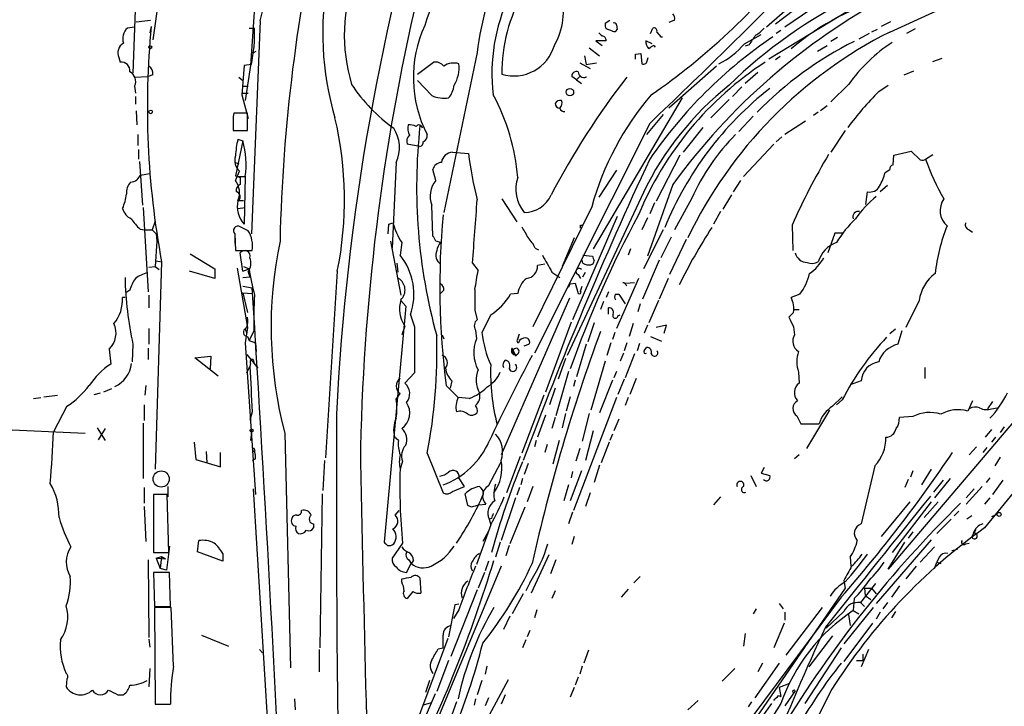
# Model space of a CAD drawing. Extents: x 0 to 962, y 1336 to 2226.
# Drawn here: x 687 to 792, y 1861 to 1934 of the extents above; entities that cross this region are included whole.
import ezdxf

# ---------------------------------------------------------------- set-up
doc = ezdxf.new("R2010")
doc.units = 0
doc.header["$MEASUREMENT"] = 0
doc.layers.add('MAIN', color=5, linetype='CONTINUOUS')

msp = doc.modelspace()

# ---------------------------------------------------------------- linework, layer by layer
at = {"layer": 'MAIN'}
for p, q in [((702.9873, 1945.6968), (701.04, 1931.6421)), ((699.1773, 1935.7908), (698.9233, 1928.0861)), ((711.962, 1936.3834), (711.454, 1928.9328)), ((770.128, 1936.2988), (766.4027, 1932.9968)), ((777.6633, 1936.2988), (766.6567, 1929.6101)), ((773.176, 1936.2988), (768.35, 1932.9968)), ((779.526, 1932.4888), (787.0613, 1935.9601)), ((769.2813, 1934.7748), (767.334, 1933.3354)), ((699.262, 1933.5894), (700.786, 1933.7588)), ((712.47, 1933.6741), (711.5387, 1910.9834)), ((749.2153, 1933.4201), (749.7233, 1933.7588)), ((756.5813, 1933.7588), (755.9887, 1933.5048)), ((699.0927, 1932.9968), (698.3307, 1932.9121)), ((700.8707, 1933.0814), (700.7013, 1932.4041)), ((711.2847, 1932.9121), (711.8773, 1932.9121)), ((749.9773, 1932.5734), (749.3, 1932.8274)), ((750.4007, 1933.2508), (750.4853, 1932.7428)), ((754.0413, 1932.3194), (754.2953, 1932.9121)), ((767.9267, 1932.6581), (767.4187, 1932.3194)), ((778.1713, 1932.7428), (777.5787, 1932.4888)), ((779.6107, 1933.5894), (778.5947, 1933.0814)), ((782.2353, 1932.8274), (781.304, 1932.3194)), ((749.3, 1931.5574), (748.1993, 1931.5574)), ((748.1993, 1931.5574), (748.8767, 1931.0494)), ((754.2107, 1931.2188), (753.5333, 1931.5574)), ((754.7187, 1932.4888), (755.142, 1931.9808)), ((755.142, 1931.9808), (755.3113, 1931.9808)), ((764.032, 1931.2188), (765.81, 1932.2348)), ((773.938, 1931.8961), (773.2607, 1931.4728)), ((777.3247, 1932.3194), (776.224, 1931.7268)), ((747.522, 1930.7954), (748.6227, 1929.9488)), ((754.38, 1931.0494), (754.5493, 1930.8801)), ((764.54, 1931.1341), (764.1167, 1930.9648)), ((771.8213, 1930.4568), (772.8373, 1931.0494)), ((697.3993, 1929.7794), (697.5687, 1929.2714)), ((711.7927, 1930.2874), (712.0467, 1930.4568)), ((735.584, 1930.2874), (732.028, 1913.2694)), ((747.014, 1929.9488), (747.1833, 1929.0174)), ((752.4327, 1930.1181), (753.0253, 1930.2028)), ((753.0253, 1930.2028), (753.11, 1929.1021)), ((753.7027, 1929.5254), (753.7873, 1929.7794)), ((767.842, 1929.8641), (767.334, 1929.5254)), ((784.098, 1929.3561), (785.114, 1929.6948)), ((710.7767, 1928.9328), (710.5227, 1925.8001)), ((711.5387, 1929.0174), (710.7767, 1928.9328)), ((711.454, 1928.9328), (710.8613, 1925.2074)), ((729.234, 1928.0014), (730.9273, 1929.2714)), ((746.506, 1929.1868), (747.6067, 1928.5941)), ((747.1833, 1929.0174), (748.284, 1929.1868)), ((761.0687, 1928.8481), (755.9887, 1924.3608)), ((699.0927, 1927.6628), (700.532, 1927.7474)), ((701.04, 1927.9168), (700.532, 1927.7474)), ((710.184, 1927.6628), (710.6073, 1927.3241)), ((730.758, 1925.7154), (729.234, 1927.3241)), ((746.1673, 1927.4088), (745.6593, 1927.7474)), ((746.1673, 1927.4088), (746.506, 1927.7474)), ((746.1673, 1927.4088), (746.6753, 1926.9854)), ((747.1833, 1927.6628), (747.1833, 1927.7474)), ((765.4713, 1928.1708), (764.1167, 1926.9854)), ((781.05, 1927.9168), (782.066, 1928.3401)), ((699.0927, 1926.7314), (699.1773, 1925.9694)), ((710.6073, 1926.7314), (711.2, 1926.7314)), ((763.778, 1926.6468), (762.762, 1925.6308)), ((775.1233, 1926.9008), (773.2607, 1925.0381)), ((778.3407, 1926.1388), (779.3567, 1926.8161)), ((699.1773, 1925.6308), (699.1773, 1924.7841)), ((710.5227, 1925.8001), (711.2, 1923.2601)), ((710.6073, 1925.9694), (711.2, 1925.9694)), ((757.428, 1925.4614), (747.9453, 1909.3748)), ((762.4233, 1925.2921), (760.476, 1923.3448)), ((772.8373, 1924.6148), (772.16, 1924.1068)), ((699.262, 1924.1068), (699.3467, 1922.5828)), ((711.1153, 1923.8528), (709.676, 1923.8528)), ((711.1153, 1921.9901), (711.1153, 1923.8528)), ((755.396, 1923.6834), (753.618, 1921.5668)), ((764.9633, 1923.5141), (763.4393, 1921.9054)), ((771.906, 1923.9374), (771.398, 1923.5988)), ((709.5913, 1923.0908), (709.5913, 1921.9901)), ((753.9567, 1922.7521), (741.68, 1898.2834)), ((759.6293, 1922.3288), (757.5127, 1919.7041)), ((770.5513, 1923.0061), (768.35, 1921.5668)), ((699.4313, 1921.5668), (699.4313, 1920.3814)), ((709.5913, 1921.9901), (711.1153, 1921.9901)), ((710.0993, 1921.0588), (710.6073, 1920.8894)), ((768.0113, 1921.3128), (767.4187, 1920.8048)), ((774.7847, 1921.9901), (773.2607, 1919.7041)), ((710.6073, 1920.8894), (709.8453, 1917.1641)), ((729.488, 1920.2968), (728.1333, 1920.5508)), ((767.1647, 1920.5508), (763.9473, 1917.0794)), ((699.516, 1919.9581), (699.516, 1918.9421)), ((732.9593, 1919.7041), (734.6527, 1919.5348)), ((757.174, 1919.3654), (754.634, 1914.4548)), ((779.8647, 1918.3494), (779.9493, 1919.3654)), ((779.9493, 1919.3654), (781.812, 1919.7888)), ((781.812, 1919.7888), (782.7433, 1918.8574)), ((783.4207, 1919.0268), (784.098, 1919.4501)), ((699.6007, 1918.6881), (699.9393, 1914.0314)), ((709.8453, 1918.6034), (710.184, 1918.4341)), ((726.948, 1918.6034), (726.5247, 1909.4594)), ((699.6853, 1917.2488), (700.7013, 1917.4181)), ((709.8453, 1916.6561), (710.2687, 1917.6721)), ((710.0993, 1917.0794), (710.946, 1917.0794)), ((710.3533, 1916.9948), (710.3533, 1916.2328)), ((710.8613, 1917.0794), (710.7767, 1911.9994)), ((731.1813, 1916.6561), (730.8427, 1917.8414)), ((750.4007, 1917.7568), (748.538, 1914.8781)), ((779.018, 1917.5028), (779.526, 1917.8414)), ((756.412, 1916.2328), (753.7027, 1908.6128)), ((763.6087, 1916.6561), (762.8467, 1915.4708)), ((779.272, 1916.1481), (778.51, 1915.4708)), ((753.2793, 1915.3861), (745.1513, 1898.0294)), ((758.444, 1914.7934), (756.5813, 1911.4068)), ((762.6773, 1915.1321), (761.746, 1913.6081)), ((776.986, 1914.1161), (777.1553, 1915.4708)), ((700.024, 1913.7774), (700.532, 1904.8028)), ((710.0993, 1913.6928), (710.8613, 1913.7774)), ((710.0993, 1913.6928), (710.8613, 1913.7774)), ((710.184, 1914.5394), (710.692, 1914.5394)), ((710.184, 1914.5394), (710.692, 1914.5394)), ((730.8427, 1910.7294), (730.758, 1914.0314)), ((738.2087, 1914.7088), (739.8173, 1912.2534)), ((747.776, 1913.8621), (741.5107, 1901.0774)), ((754.4647, 1914.2854), (753.9567, 1913.1001)), ((750.4853, 1912.8461), (745.744, 1901.8394)), ((753.7027, 1912.6768), (753.11, 1911.4068)), ((761.492, 1913.3541), (760.73, 1911.9994)), ((701.294, 1912.3381), (700.9553, 1911.4068)), ((711.2, 1911.3221), (710.3533, 1911.7454)), ((726.1013, 1910.9834), (726.186, 1911.9994)), ((726.186, 1911.9994), (726.6093, 1912.1688)), ((746.5907, 1911.9148), (746.8447, 1911.9148)), ((769.112, 1911.9148), (769.1967, 1909.2054)), ((699.6853, 1911.4914), (700.1933, 1911.4068)), ((700.1933, 1911.4068), (700.9553, 1911.4068)), ((700.9553, 1911.4068), (701.3787, 1910.9834)), ((701.3787, 1910.9834), (701.4633, 1910.2214)), ((709.7607, 1910.9834), (709.8453, 1909.2054)), ((709.7607, 1910.8988), (709.7607, 1909.9674)), ((745.9133, 1910.5601), (744.6433, 1907.5121)), ((755.396, 1911.4068), (753.2793, 1907.2581)), ((756.2427, 1910.6448), (755.142, 1908.4434)), ((773.684, 1911.0681), (772.922, 1908.9514)), ((774.5307, 1911.0681), (773.684, 1911.0681)), ((787.9927, 1911.4068), (788.3313, 1911.1528)), ((701.4633, 1910.2214), (701.294, 1907.5121)), ((726.3553, 1910.2214), (727.456, 1904.4641)), ((727.5407, 1910.0521), (727.3713, 1908.6974)), ((757.8513, 1910.3908), (756.0733, 1906.6654)), ((705.0193, 1908.8668), (707.644, 1907.2581)), ((709.8453, 1909.2054), (711.6233, 1909.2054)), ((710.6073, 1907.0041), (710.3533, 1908.9514)), ((741.7647, 1909.4594), (742.1033, 1909.2901)), ((746.8447, 1908.6974), (747.8607, 1908.6128)), ((751.9247, 1909.3748), (751.6707, 1908.6974)), ((700.6167, 1907.4274), (701.294, 1907.5121)), ((701.9713, 1908.0201), (701.294, 1885.9221)), ((701.294, 1907.5121), (701.7173, 1907.1734)), ((701.3787, 1908.1048), (701.9713, 1908.0201)), ((710.692, 1907.5121), (711.2847, 1907.2581)), ((727.0327, 1907.8508), (727.1173, 1906.9194)), ((735.076, 1907.8508), (735.6687, 1907.0888)), ((742.7807, 1907.7661), (742.0187, 1907.5968)), ((746.8447, 1907.8508), (746.76, 1908.1894)), ((754.9727, 1908.1894), (753.1947, 1904.0408)), ((707.644, 1906.2421), (704.9347, 1907.0041)), ((707.644, 1907.2581), (707.644, 1906.2421)), ((710.0147, 1907.3428), (711.1153, 1900.9928)), ((710.6073, 1907.0041), (711.2847, 1907.2581)), ((710.6073, 1906.3268), (711.3693, 1906.4114)), ((711.2, 1906.9194), (711.3693, 1906.4114)), ((720.6827, 1907.0041), (719.4127, 1887.1074)), ((743.5427, 1906.9194), (744.3893, 1906.3268)), ((746.3367, 1906.6654), (746.5907, 1906.2421)), ((746.8447, 1906.4114), (747.0987, 1906.9194)), ((710.6073, 1905.3954), (711.6233, 1905.2261)), ((745.49, 1905.6494), (745.998, 1905.7341)), ((745.998, 1905.7341), (746.3367, 1904.6334)), ((746.5907, 1904.8874), (746.76, 1905.3954)), ((752.7713, 1906.2421), (750.4007, 1900.9081)), ((751.078, 1905.8188), (751.4167, 1905.7341)), ((751.4167, 1905.7341), (752.348, 1905.8188)), ((755.904, 1906.2421), (754.9727, 1904.0408)), ((698.5847, 1904.9721), (698.1613, 1904.7181)), ((700.6167, 1904.4641), (700.6167, 1903.1094)), ((710.6073, 1904.7181), (711.6233, 1904.6334)), ((710.6073, 1904.7181), (711.1153, 1902.6014)), ((732.028, 1904.9721), (731.6893, 1904.6334)), ((739.902, 1904.6334), (739.14, 1904.5488)), ((749.554, 1904.8028), (749.3, 1904.2101)), ((750.316, 1904.5488), (750.6547, 1904.5488)), ((750.6547, 1904.5488), (751.332, 1903.5328)), ((769.9587, 1904.5488), (769.0273, 1904.2101)), ((698.0767, 1904.2101), (697.8227, 1904.2101)), ((727.964, 1903.2788), (725.678, 1878.1328)), ((727.456, 1903.8714), (727.964, 1903.2788)), ((745.4053, 1904.1254), (738.124, 1887.4461)), ((749.046, 1903.7868), (748.7073, 1902.9401)), ((752.9407, 1903.5328), (752.6867, 1902.6861)), ((754.888, 1903.8714), (753.872, 1901.5008)), ((782.6587, 1903.8714), (781.2193, 1900.9928)), ((728.472, 1902.3474), (728.8953, 1901.0774)), ((735.33, 1902.8554), (735.584, 1901.8394)), ((737.0233, 1902.3474), (736.092, 1900.4848)), ((749.554, 1902.4321), (749.554, 1903.1094)), ((750.57, 1902.2628), (750.824, 1902.3474)), ((769.2813, 1902.6014), (768.7733, 1902.0934)), ((769.366, 1902.9401), (769.874, 1902.9401)), ((727.8793, 1901.1621), (727.5407, 1900.2308)), ((745.5747, 1901.5854), (742.8653, 1894.1348)), ((748.03, 1901.5008), (747.3527, 1899.4688)), ((752.1787, 1901.4161), (751.7553, 1900.0614)), ((753.7027, 1901.2468), (753.364, 1900.4001)), ((755.7347, 1901.2468), (754.634, 1900.9928)), ((755.4807, 1900.4001), (755.7347, 1901.2468)), ((700.6167, 1900.9081), (700.6167, 1899.2148)), ((711.1153, 1900.9928), (710.8613, 1899.3841)), ((710.8613, 1900.8234), (711.0307, 1900.4001)), ((711.1153, 1900.0614), (711.2847, 1899.6381)), ((711.7927, 1900.6541), (711.2847, 1899.6381)), ((728.8953, 1901.0774), (728.8953, 1896.1668)), ((731.8587, 1900.2308), (732.028, 1899.8074)), ((735.4147, 1900.7388), (735.4993, 1899.8074)), ((739.902, 1899.8074), (740.0713, 1900.3154)), ((750.2313, 1900.4848), (749.9773, 1899.7228)), ((754.0413, 1900.0614), (755.2267, 1899.5534)), ((769.2813, 1901.0774), (769.366, 1900.2308)), ((780.1187, 1900.8234), (779.526, 1900.3154)), ((780.796, 1900.6541), (780.3727, 1899.2148)), ((698.9233, 1899.2148), (698.8387, 1897.3521)), ((710.8613, 1899.3841), (711.962, 1883.2128)), ((711.2847, 1899.6381), (711.962, 1899.3841)), ((711.962, 1899.3841), (712.0467, 1898.4528)), ((740.5793, 1899.0454), (741.0873, 1899.2148)), ((747.1833, 1899.2148), (746.1673, 1895.7434)), ((749.808, 1899.3841), (749.3847, 1898.0294)), ((751.5013, 1899.3841), (751.2473, 1898.5374)), ((752.856, 1899.2994), (752.602, 1898.5374)), ((696.3833, 1898.7068), (696.5527, 1897.0981)), ((700.532, 1898.7914), (700.532, 1897.6061)), ((711.0307, 1898.1141), (712.216, 1896.6748)), ((739.7327, 1897.9448), (739.3093, 1898.7914)), ((739.394, 1898.3681), (739.7327, 1897.9448)), ((751.1627, 1898.2834), (750.824, 1897.4368)), ((752.348, 1898.1988), (751.332, 1895.6588)), ((753.364, 1898.5374), (753.618, 1898.8761)), ((799.1687, 1898.6221), (779.3567, 1875.2541)), ((705.5273, 1897.7754), (707.2207, 1897.9448)), ((707.9827, 1895.8281), (705.5273, 1897.7754)), ((707.2207, 1897.9448), (707.136, 1896.5901)), ((711.454, 1897.1828), (711.3693, 1896.8441)), ((711.708, 1897.6061), (711.7927, 1897.2674)), ((744.982, 1897.6908), (744.22, 1895.4894)), ((749.2153, 1897.4368), (747.6913, 1892.1874)), ((711.0307, 1896.1668), (711.3693, 1896.8441)), ((728.8953, 1896.1668), (727.8793, 1895.0661)), ((745.3207, 1896.3361), (743.966, 1891.5948)), ((750.4007, 1896.3361), (750.1467, 1895.6588)), ((769.7893, 1896.2514), (769.874, 1895.0661)), ((783.2513, 1896.7594), (783.2513, 1895.5741)), ((732.8747, 1895.3201), (732.7053, 1894.5581)), ((745.998, 1895.4048), (745.8287, 1894.7274)), ((749.9773, 1895.4048), (748.6227, 1891.9334)), ((751.2473, 1895.4894), (750.57, 1893.8808)), ((752.5173, 1895.5741), (751.84, 1893.8808)), ((776.478, 1895.3201), (775.2927, 1894.8968)), ((689.4407, 1893.6268), (690.88, 1893.7961)), ((694.7747, 1893.8808), (695.452, 1894.0501)), ((696.6373, 1894.4734), (695.7907, 1894.1348)), ((700.278, 1894.8121), (700.1933, 1893.7961)), ((726.948, 1893.3728), (727.3713, 1893.9654)), ((732.282, 1894.8121), (733.552, 1893.5421)), ((742.696, 1893.7961), (740.3253, 1887.6154)), ((743.8813, 1894.5581), (743.2887, 1892.7801)), ((688.34, 1893.4574), (689.102, 1893.5421)), ((700.1087, 1892.7801), (700.1087, 1891.0868)), ((734.7373, 1893.4574), (733.552, 1893.5421)), ((745.49, 1893.6268), (745.0667, 1892.1028)), ((750.4007, 1893.5421), (745.8287, 1881.5194)), ((751.6707, 1893.5421), (751.332, 1892.6954)), ((773.43, 1892.6108), (774.446, 1893.6268)), ((774.446, 1893.2881), (773.8533, 1892.7801)), ((788.3313, 1893.2034), (787.8233, 1892.1028)), ((790.448, 1893.1188), (789.94, 1892.3568)), ((691.896, 1892.6108), (690.4567, 1889.9014)), ((711.6233, 1892.0181), (711.3693, 1891.0868)), ((742.8653, 1891.6794), (742.0187, 1889.3088)), ((744.982, 1891.8488), (744.6433, 1890.3248)), ((747.522, 1891.8488), (746.76, 1888.8854)), ((773.0913, 1892.1874), (770.636, 1888.1234)), ((790.3633, 1892.3568), (790.956, 1892.4414)), ((700.024, 1890.8328), (700.024, 1884.9061)), ((743.8813, 1891.4254), (743.5427, 1890.2401)), ((750.6547, 1891.2561), (750.1467, 1889.9861)), ((769.62, 1891.5948), (770.0433, 1890.7481)), ((770.0433, 1890.7481), (771.9907, 1890.7481)), ((781.9813, 1891.5101), (780.542, 1891.4254)), ((675.9787, 1890.5788), (693.8433, 1889.7321)), ((695.1133, 1890.3248), (695.96, 1888.9701)), ((695.96, 1890.2401), (695.198, 1889.0548)), ((711.5387, 1889.9014), (711.454, 1888.9701)), ((715.0947, 1889.7321), (715.6873, 1864.7554)), ((747.9453, 1889.9861), (747.0987, 1886.8534)), ((749.9773, 1889.6474), (749.7233, 1888.9701)), ((790.3633, 1890.1554), (789.686, 1889.3088)), ((791.718, 1890.4094), (791.2947, 1889.8168)), ((705.4427, 1888.8008), (705.612, 1886.9381)), ((727.202, 1888.9701), (726.7787, 1889.3088)), ((741.8493, 1888.9701), (741.68, 1888.2928)), ((743.0347, 1888.5468), (742.7807, 1887.7001)), ((744.3047, 1888.9701), (743.6273, 1886.4301)), ((749.6387, 1888.8008), (748.792, 1886.5994)), ((790.7867, 1889.3088), (790.3633, 1888.8008)), ((706.7127, 1887.7848), (706.7973, 1886.5994)), ((708.2367, 1886.1761), (708.2367, 1887.7001)), ((730.25, 1887.6154), (731.9433, 1883.3821)), ((746.506, 1888.1234), (746.0827, 1886.7688)), ((788.7547, 1888.2928), (787.9927, 1887.4461)), ((789.8553, 1888.2081), (789.432, 1887.7001)), ((796.036, 1887.5308), (789.6013, 1879.6568)), ((705.612, 1886.9381), (708.2367, 1886.1761)), ((711.962, 1887.0228), (711.6233, 1886.8534)), ((719.328, 1886.8534), (719.1587, 1883.6361)), ((727.6253, 1886.7688), (727.3713, 1885.9221)), ((736.7693, 1884.1441), (738.124, 1886.6841)), ((740.156, 1887.2768), (738.7167, 1883.3821)), ((741.0027, 1886.5148), (740.5793, 1885.3294)), ((769.874, 1887.4461), (769.366, 1887.0228)), ((791.2947, 1887.1921), (790.702, 1886.2608)), ((746.6753, 1885.7528), (745.49, 1882.5354)), ((745.744, 1885.6681), (745.5747, 1884.9908)), ((748.6227, 1886.3454), (748.03, 1884.4828)), ((766.1487, 1886.0914), (765.81, 1885.4988)), ((765.81, 1885.4988), (766.7413, 1885.2448)), ((777.9173, 1886.2608), (776.478, 1880.0801)), ((781.9813, 1885.7528), (781.7273, 1885.0754)), ((783.9287, 1885.9221), (782.9127, 1884.2288)), ((734.2293, 1884.0594), (733.6367, 1884.9908)), ((740.41, 1884.9061), (740.2407, 1884.2288)), ((764.7093, 1885.2448), (765.302, 1884.0594)), ((781.4733, 1884.8214), (781.1347, 1883.9748)), ((785.1987, 1884.7368), (784.1827, 1883.4668)), ((785.9607, 1884.9061), (784.2673, 1882.8741)), ((790.194, 1884.9908), (789.7707, 1884.4828)), ((791.5487, 1884.7368), (790.448, 1883.2128)), ((700.1087, 1883.9748), (700.1087, 1882.2814)), ((702.6487, 1884.0594), (702.6487, 1882.9588)), ((711.708, 1883.8054), (714.4173, 1839.7788)), ((719.074, 1883.2974), (718.82, 1866.8721)), ((732.9593, 1883.5514), (734.2293, 1884.0594)), ((734.568, 1882.0274), (734.314, 1883.2974)), ((740.0713, 1883.9748), (739.8173, 1883.1281)), ((741.5107, 1884.0594), (740.918, 1882.4508)), ((745.3207, 1884.2288), (744.8127, 1882.5354)), ((747.6067, 1883.3821), (747.0987, 1881.9428)), ((789.3473, 1884.0594), (787.654, 1882.1968)), ((788.5007, 1883.8054), (787.654, 1882.8741)), ((702.564, 1883.2128), (701.1247, 1883.2128)), ((701.1247, 1883.2128), (701.1247, 1877.0321)), ((702.7333, 1877.0321), (702.564, 1883.2128)), ((739.648, 1882.8741), (738.124, 1878.3021)), ((761.492, 1882.9588), (760.73, 1882.1121)), ((781.6427, 1882.4508), (778.5947, 1878.7254)), ((783.9287, 1882.4508), (779.78, 1877.0321)), ((784.6907, 1882.4508), (783.1667, 1880.7574)), ((790.194, 1882.8741), (789.6013, 1882.1968)), ((700.1087, 1881.9428), (700.278, 1878.2174)), ((726.8633, 1881.0114), (727.2867, 1881.5194)), ((734.9913, 1881.8581), (734.568, 1882.0274)), ((735.7533, 1882.1121), (736.5153, 1882.1968)), ((740.664, 1881.8581), (739.0553, 1877.9634)), ((745.744, 1881.3501), (745.3207, 1880.0801)), ((786.892, 1881.4348), (786.384, 1880.9268)), ((737.108, 1880.6728), (736.854, 1880.5881)), ((736.854, 1880.5881), (737.0233, 1879.9954)), ((786.0453, 1880.5881), (784.5213, 1879.0641)), ((788.2467, 1880.9268), (787.7387, 1880.5881)), ((790.956, 1881.0961), (790.3633, 1880.8421)), ((718.1427, 1880.0801), (718.1427, 1879.6568)), ((737.0233, 1879.9954), (735.4993, 1875.7621)), ((736.7693, 1879.3181), (736.1767, 1878.2174)), ((781.9813, 1879.2334), (781.4733, 1878.5561)), ((788.67, 1879.4874), (788.2467, 1878.7254)), ((705.7813, 1877.1168), (705.9507, 1878.3021)), ((727.6253, 1878.0481), (726.5247, 1876.4394)), ((738.0393, 1878.1328), (737.5313, 1876.5241)), ((745.9133, 1878.7254), (745.6593, 1877.8788)), ((783.9287, 1878.3868), (778.0867, 1871.6134)), ((779.3567, 1875.2541), (781.1347, 1878.1328)), ((787.5693, 1877.9634), (787.9927, 1878.0481)), ((701.1247, 1877.0321), (702.7333, 1877.0321)), ((702.818, 1877.7094), (702.4793, 1875.1694)), ((708.4907, 1876.1008), (705.7813, 1877.1168)), ((738.9707, 1877.7941), (738.632, 1876.6934)), ((784.2673, 1877.6248), (782.7433, 1876.0161)), ((786.7227, 1877.3708), (786.13, 1877.2014)), ((700.532, 1876.2701), (700.6167, 1867.9728)), ((701.3787, 1876.4394), (701.9713, 1876.6088)), ((701.3787, 1876.4394), (702.3947, 1876.3548)), ((701.3787, 1876.4394), (701.802, 1875.3388)), ((701.9713, 1876.6088), (701.802, 1875.3388)), ((701.9713, 1876.6088), (702.3947, 1876.3548)), ((708.4907, 1876.9474), (708.4907, 1876.1008)), ((728.3027, 1876.2701), (728.5567, 1875.8468)), ((728.8107, 1876.1854), (728.5567, 1875.8468)), ((736.7693, 1876.1008), (736.4307, 1875.0848)), ((743.204, 1876.7781), (741.3413, 1872.7141)), ((743.966, 1876.2701), (743.3733, 1874.7461)), ((775.2927, 1876.5241), (775.3773, 1875.5928)), ((784.2673, 1875.3388), (784.5213, 1876.0161)), ((784.7753, 1876.5241), (784.5213, 1876.0161)), ((784.5213, 1876.0161), (784.9447, 1875.8468)), ((702.818, 1874.9154), (701.1247, 1874.9154)), ((701.1247, 1874.9154), (701.2093, 1871.2748)), ((702.4793, 1875.1694), (701.802, 1875.3388)), ((702.9027, 1871.2748), (702.818, 1874.9154)), ((738.124, 1875.5928), (727.6253, 1850.3621)), ((728.0487, 1874.9154), (728.5567, 1875.8468)), ((736.346, 1874.9154), (735.6687, 1873.2221)), ((782.32, 1875.5928), (781.2193, 1874.2381)), ((727.5407, 1873.8994), (727.5407, 1874.2381)), ((729.488, 1874.3228), (729.5727, 1872.7141)), ((752.9407, 1874.4921), (752.2633, 1873.8148)), ((774.6153, 1874.0688), (774.7847, 1873.2221)), ((728.726, 1872.8834), (728.1333, 1872.1214)), ((735.584, 1873.0528), (732.79, 1865.9408)), ((741.172, 1873.8148), (740.7487, 1872.9681)), ((743.8813, 1872.9681), (743.5427, 1872.1214)), ((751.6707, 1873.1374), (750.9087, 1872.2908)), ((774.7847, 1873.2221), (764.8787, 1858.8288)), ((778.002, 1873.7301), (776.3933, 1871.6981)), ((776.8167, 1873.2221), (777.5787, 1873.2221)), ((776.8167, 1873.2221), (776.9013, 1872.4601)), ((777.5787, 1873.2221), (778.0867, 1872.6294)), ((780.542, 1873.4761), (779.6953, 1872.2908)), ((740.4947, 1872.6294), (739.3093, 1870.5128)), ((774.3613, 1872.2908), (763.1853, 1857.3048)), ((775.716, 1872.1214), (775.6313, 1870.8514)), ((776.9013, 1872.4601), (777.494, 1872.0368)), ((701.2093, 1871.2748), (702.9027, 1871.2748)), ((702.9873, 1871.1901), (701.2093, 1871.1901)), ((701.2093, 1871.1901), (701.294, 1860.8608)), ((703.2413, 1864.9248), (702.9873, 1871.1901)), ((733.2133, 1871.4441), (732.536, 1868.0574)), ((733.6367, 1870.9361), (733.044, 1870.0048)), ((733.6367, 1871.5288), (733.2133, 1871.4441)), ((741.934, 1870.9361), (741.68, 1870.0894)), ((765.302, 1871.0208), (764.9633, 1870.5128)), ((767.7573, 1871.6134), (768.1807, 1871.0208)), ((772.3293, 1871.1901), (768.4347, 1866.1101)), ((774.6153, 1870.7668), (772.7527, 1868.9888)), ((777.748, 1871.1901), (774.6153, 1867.2954)), ((775.6313, 1870.8514), (776.224, 1870.5128)), ((776.3933, 1871.6981), (776.8167, 1871.2748)), ((779.272, 1871.6981), (778.764, 1871.0208)), ((780.1187, 1870.7668), (779.6953, 1870.0894)), ((739.0553, 1870.2588), (738.378, 1868.8194)), ((768.35, 1870.6821), (768.35, 1869.8354)), ((775.1233, 1870.4281), (775.2927, 1869.2428)), ((778.51, 1870.6821), (778.0867, 1869.9201)), ((741.172, 1868.7348), (740.918, 1868.0574)), ((768.2653, 1869.4968), (767.1647, 1866.8721)), ((777.6633, 1869.4968), (774.6153, 1865.4328)), ((700.6167, 1867.8034), (700.7013, 1866.9568)), ((706.2047, 1868.2268), (709.0833, 1867.0414)), ((732.4513, 1867.8881), (728.0487, 1856.1194)), ((740.7487, 1867.7188), (740.41, 1866.8721)), ((764.1167, 1868.3961), (763.9473, 1867.0414)), ((773.43, 1868.1421), (770.89, 1864.8401)), ((712.3853, 1866.7028), (712.724, 1866.3641)), ((718.7353, 1866.7028), (718.7353, 1864.3321)), ((731.4353, 1866.7874), (731.9433, 1866.8721)), ((747.4373, 1866.6181), (746.9293, 1865.2634)), ((774.3613, 1866.8721), (770.4667, 1860.9454)), ((777.24, 1866.7028), (776.478, 1864.8401)), ((732.536, 1865.5174), (731.266, 1862.2154)), ((775.97, 1865.5174), (776.6473, 1865.5174)), ((776.6473, 1866.1948), (776.6473, 1865.5174)), ((700.7013, 1864.6708), (700.6167, 1862.7234)), ((736.6, 1864.9248), (736.4307, 1864.0781)), ((746.76, 1864.9248), (746.506, 1864.0781)), ((763.016, 1864.6708), (761.6613, 1863.3161)), ((767.7573, 1865.2634), (765.1327, 1861.5381)), ((765.9793, 1865.2634), (765.4713, 1864.3321)), ((691.896, 1863.5701), (691.8113, 1862.7234)), ((730.504, 1863.4008), (730.0807, 1862.1308)), ((738.886, 1863.4854), (735.33, 1856.8814)), ((736.092, 1863.4008), (735.584, 1861.8768)), ((746.3367, 1863.7394), (745.998, 1862.8928)), ((745.9133, 1862.6388), (745.49, 1861.6228)), ((773.3453, 1862.4694), (766.4027, 1848.8381)), ((768.858, 1863.0621), (767.7573, 1862.6388)), ((767.7573, 1862.6388), (767.9267, 1861.7074)), ((697.3147, 1861.8768), (697.9073, 1861.8768)), ((716.1107, 1861.4534), (716.1953, 1860.2681)), ((731.0967, 1861.9614), (727.71, 1854.1721)), ((735.4147, 1861.4534), (735.2453, 1860.7761)), ((736.7693, 1861.5381), (736.4307, 1860.6914)), ((738.5473, 1861.8768), (738.124, 1860.8608)), ((759.1213, 1861.2841), (758.0207, 1860.2681)), ((767.6727, 1861.7921), (767.9267, 1861.7074)), ((769.4507, 1862.3001), (768.35, 1860.6914)), ((701.294, 1860.8608), (702.9027, 1860.8608)), ((730.6733, 1861.0301), (729.8267, 1860.7761)), ((733.3827, 1861.1148), (731.9433, 1857.1354)), ((767.9267, 1860.9454), (763.9473, 1854.7648)), ((764.794, 1861.1148), (764.4553, 1860.6068)), ((766.9107, 1860.9454), (765.9793, 1859.5908))]:
    msp.add_line(p, q, dxfattribs=at)
for centre, radius in [((700.7648, 1930.859), 0.1496), ((745.4582, 1926.0859), 0.3951), ((700.8071, 1923.9798), 0.1951), ((711.5598, 1890.0497), 0.1496), ((791.1676, 1881.0962), 0.2116)]:
    msp.add_circle(centre, radius, dxfattribs=at)
at = {"layer": 'MAIN', "color": 5}
msp.add_circle((701.9289, 1884.8638), 0.8616, dxfattribs=at)
at = {"layer": 'MAIN'}
for centre, radius, start, end in [((970.1564, 1879.5502), 249.8571, 148.401346, 177.198063), ((955.8503, 1883.3508), 232.7362, 154.524057, 179.179369), ((597.5412, 1963.5523), 118.7491, 345.427319, 354.645106), ((751.0424, 1932.3698), 31.9163, 142.130527, 196.425657), ((767.494, 1926.5973), 32.1227, 135.993776, 173.403567), ((891.8162, 1906.4551), 177.2695, 166.901781, 178.782592), ((756.4965, 1928.0566), 19.3512, 123.154645, 186.696362), ((753.9806, 1926.1345), 24.9941, 136.541711, 163.660369), ((714.0188, 1983.8575), 70.5638, 304.637484, 321.772246), ((739.5784, 1932.1679), 18.1526, 159.01291, 196.867305), ((120.9903, 2585.43), 916.3997, 313.686333, 315.101352), ((755.6906, 1928.0787), 17.4821, 150.368861, 180.253344), ((737.1253, 1934.8051), 7.6559, 330.622434, 13.847109), ((811.4333, 1876.3342), 67.965, 118.08058, 144.05232), ((798.7086, 1889.8051), 51.8308, 116.229918, 134.432738), ((786.9662, 1909.4408), 27.8248, 105.147824, 130.14394), ((755.9888, 1933.9705), 0.6292, 340.338213, 47.731211), ((699.4058, 1931.7691), 1.5692, 133.246621, 197.264066), ((790.1648, 1924.4481), 89.7105, 174.477586, 190.551683), ((694.0073, 1932.5036), 17.8747, 348.753182, 1.309527), ((741.984, 1927.6262), 13.2062, 155.197376, 207.311685), ((750.1475, 1933.2509), 0.9474, 169.712462, 206.551529), ((750.1466, 1932.9121), 0.3787, 243.441716, 333.441716), ((750.189, 1933.2508), 0.2116, 0, 126.875312), ((754.3941, 1932.5875), 0.3393, 343.087238, 106.928918), ((763.7771, 1934.8607), 3.0695, 297.982668, 320.592127), ((833.4073, 2016.9347), 119.7841, 224.885442, 225.114558), ((748.8734, 1931.6323), 0.4331, 350.04183, 89.563444), ((754.5188, 1931.4606), 0.9902, 174.39016, 229.217958), ((795.0958, 1890.6597), 49.9231, 124.13736, 145.492169), ((801.002, 1889.9181), 47.6811, 116.769959, 154.347104), ((1018.89, 1762.3095), 305.2797, 146.196642, 146.425815), ((698.5426, 1930.245), 1.2344, 120.974105, 202.158227), ((739.5063, 1932.2688), 4.4603, 253.086913, 344.134006), ((755.0566, 1929.4839), 1.7055, 113.37372, 133.995081), ((757.5807, 1936.6839), 8.455, 296.268659, 319.731011), ((792.9556, 1896.994), 38.5486, 116.565317, 135.65741), ((789.4702, 1916.6721), 17.6199, 123.364127, 144.512824), ((625.4327, 1929.8641), 127.0003, 359.885409, 0.114591), ((753.2793, 1929.4916), 0.4247, 246.507351, 4.56424), ((697.6957, 1928.3824), 0.898, 351.869898, 98.130102), ((700.2076, 1928.1003), 0.8524, 347.56816, 61.318192), ((731.1329, 1928.1632), 1.1271, 37.421984, 100.51036), ((733.0863, 1927.3665), 1.8208, 72.404942, 125.538044), ((730.1268, 1928.6826), 3.5349, 328.127772, 6.815608), ((785.7306, 1899.4231), 35.652, 123.153095, 157.58892), ((698.0766, 1927.2394), 1.136, 333.437204, 63.430438), ((818.0759, 1876.0826), 84.2181, 142.232444, 152.37576), ((746.1522, 1927.7957), 0.4953, 68.132005, 185.59663), ((746.9739, 1928.2647), 0.6373, 180.836179, 289.1827), ((736.9196, 1936.5881), 17.6157, 213.361795, 234.515559), ((730.615, 1927.1089), 2.5307, 319.382744, 353.356032), ((782.6265, 1901.281), 32.5609, 128.350809, 154.329735), ((789.0596, 1898.0197), 36.1656, 128.105751, 157.840588), ((732.1129, 1928.8496), 3.4145, 246.621398, 277.11794), ((718.081, 1915.2842), 21.8879, 4.482385, 28.714311), ((777.7007, 1905.6026), 31.0436, 139.411858, 164.569992), ((806.526, 1898.3757), 39.5626, 135.432359, 142.738932), ((744.474, 1924.5299), 0.6828, 82.873943, 150.239505), ((744.4317, 1924.9112), 0.552, 184.405074, 265.594926), ((743.8392, 1924.9111), 0.7781, 314.989586, 22.382538), ((744.8296, 1924.4708), 0.4538, 194.027058, 278.580088), ((711.1595, 1923.3022), 1.5824, 159.637627, 187.677432), ((683.6086, 1914.6001), 37.8443, 348.421089, 13.36011), ((723.5578, 1920.1961), 3.7457, 334.836083, 33.145323), ((729.6789, 1922.2441), 1.4996, 166.946964, 210.539157), ((728.4295, 1921.4392), 1.163, 56.894758, 100.478021), ((729.3764, 1922.221), 0.3663, 3.61536, 148.314618), ((788.7524, 1915.9656), 59.6233, 173.709887, 195.386203), ((718.2674, 1918.9848), 8.4273, 165.752854, 177.987132), ((728.8812, 1920.8471), 0.8045, 127.875608, 201.61228), ((729.5901, 1921.4348), 0.673, 290.583947, 11.311602), ((779.4131, 1905.3646), 22.9914, 135.194189, 155.788833), ((702.5928, 1918.4416), 8.38, 350.644798, 16.983794), ((729.3779, 1920.7371), 0.4539, 284.039305, 8.578205), ((711.1829, 1918.7728), 1.4308, 159.20399, 230.288254), ((733.1053, 1918.3583), 1.3537, 96.191556, 169.56833), ((776.9772, 1925.0179), 42.6782, 187.381504, 194.095504), ((1161.8782, 1728.9408), 450.0005, 155.024881, 159.456617), ((836.0938, 1882.0687), 73.3304, 149.351717, 155.982954), ((782.9549, 1919.4505), 0.6297, 250.365149, 317.709785), ((807.0557, 1927.2885), 25.1453, 199.385762, 210.018547), ((731.8923, 1917.5087), 1.1011, 96.167798, 162.412536), ((779.9746, 1917.9092), 0.4537, 104.017867, 188.59446), ((826.5159, 1832.3449), 152.6259, 146.200557, 146.42974), ((752.4218, 2044.0718), 133.8593, 251.453817, 251.683013), ((743.6337, 1915.749), 3.9342, 161.5388, 219.070123), ((773.6853, 1918.8569), 5.5019, 329.487199, 345.752355), ((699.6857, 1915.4425), 1.4573, 134.224315, 188.909672), ((698.4637, 1918.0653), 1.5919, 277.421011, 303.690068), ((708.1363, 1915.3774), 2.1344, 336.88248, 36.804399), ((710.5408, 1915.6301), 0.6312, 107.280921, 194.617437), ((733.135, 1914.9945), 2.5647, 139.619208, 202.056541), ((777.4199, 1916.5609), 1.1218, 256.356459, 333.672509), ((692.1647, 1916.0851), 6.143, 337.08052, 351.874119), ((709.7908, 1914.9325), 0.556, 315.007287, 75.501381), ((740.6216, 1916.3598), 3.0907, 269.21581, 336.595234), ((784.9521, 1906.3802), 10.9907, 128.65704, 145.583945), ((699.3276, 1914.0218), 1.5404, 192.331934, 248.139193), ((712.9224, 1913.932), 2.8877, 167.857711, 222.008892), ((-175.1794, 1979.526), 913.073, 355.4977138, 355.9239364), ((787.0295, 1913.455), 2.1497, 144.321038, 229.100655), ((815.2294, 1905.4603), 83.6281, 174.816736, 187.315218), ((854.0088, 1858.3105), 115.0724, 151.614897, 160.569897), ((776.1605, 1912.8038), 0.57, 74.927405, 201.803276), ((702.5213, 1914.8352), 4.3845, 210.770125, 229.697495), ((710.1114, 1911.3221), 0.4875, 60.253661, 224.002785), ((734.4827, 1914.37), 8.1753, 195.619624, 211.881469), ((1037.0076, 2080.5134), 341.3254, 209.633423, 209.862592), ((661.8907, 1911.7455), 84.7002, 359.885409, 0.114524), ((815.5653, 1876.3018), 65.3893, 147.265584, 153.415356), ((783.5046, 1904.4139), 11.1775, 132.973777, 149.706923), ((803.5455, 1904.6505), 19.308, 158.170487, 173.757168), ((788.18, 1912.0095), 0.6311, 165.380272, 252.736416), ((708.4978, 1909.681), 3.1615, 351.347809, 31.271145), ((730.0807, 1909.8547), 1.1601, 18.42714, 48.939059), ((738.2802, 1907.8613), 3.8335, 24.637661, 44.749525), ((758.1565, 1901.0507), 44.5245, 168.113721, 194.726822), ((689.1128, 1783.1443), 133.8594, 71.45383, 71.683027), ((732.7485, 1908.9934), 1.4976, 135.013527, 171.861782), ((774.8575, 1907.1407), 3.0797, 109.030337, 163.408564), ((710.8255, 1908.6258), 0.5736, 341.457649, 145.412248), ((722.2838, 1904.5452), 6.5668, 340.447006, 39.219853), ((732.3172, 1908.7327), 1.1526, 155.787668, 236.992387), ((1187.572, 2161.8297), 511.9973, 209.630298, 209.859462), ((874.9527, 1950.6863), 133.8752, 198.317001, 198.54617), ((770.7631, 1909.2901), 1.3554, 194.470954, 268.207317), ((709.7411, 1907.8529), 1.732, 327.386218, 19.934211), ((740.711, 1907.5451), 1.3087, 275.362091, 2.264013), ((747.5221, 1909.036), 1.3651, 240.249913, 277.119811), ((747.5885, 1908.1108), 0.4415, 283.463431, 359.221396), ((771.2248, 1909.2168), 1.377, 248.525431, 299.649919), ((767.7456, 1911.1888), 5.489, 306.035432, 329.989184), ((701.6438, 1902.6139), 4.3872, 105.826461, 124.208402), ((731.4314, 1910.0713), 20.3422, 187.949142, 196.000412), ((698.237, 1912.2838), 37.7905, 348.974921, 352.098615), ((746.4213, 1906.9759), 0.3217, 37.867174, 254.758935), ((764.5858, 1908.3638), 6.5895, 324.62354, 345.824784), ((786.8013, 1903.372), 4.1726, 125.944085, 173.126033), ((734.1315, 1907.0123), 36.0613, 181.089218, 192.487637), ((702.8086, 1903.7744), 4.3904, 145.801392, 164.16915), ((726.4399, 1905.0003), 1.457, 314.218603, 58.462313), ((731.3507, 1905.0567), 0.6826, 352.88019, 60.261365), ((742.4411, 1904.2374), 2.5698, 128.730145, 171.135518), ((660.7454, 1947.8101), 94.6529, 333.320357, 333.549513), ((750.8663, 1905.1839), 0.6693, 18.421413, 71.559637), ((-2662.0485, 1691.0216), 3380.4652, 2.4747115, 3.6330034), ((751.8679, 1901.6702), 40.0881, 176.003586, 181.452414), ((1285.6795, 1903.9561), 550.3506, 179.885408, 180.114592), ((733.4524, 1907.8993), 6.6011, 302.748525, 329.498149), ((746.4637, 1904.7604), 0.1796, 225, 45), ((750.6969, 1904.2524), 0.4826, 142.111481, 217.879149), ((693.6731, 1904.0412), 4.153, 320.795722, 2.330807), ((730.5052, 1902.989), 3.1989, 162.402787, 214.827238), ((766.1408, 1902.9299), 3.1577, 354.02851, 23.917904), ((749.6024, 1902.6166), 0.4952, 338.127696, 95.609274), ((750.2932, 1902.279), 0.2773, 146.487584, 356.650527), ((694.7788, 1900.4099), 2.3399, 313.292511, 25.468819), ((709.5491, 1901.7124), 1.6119, 330.067741, 13.672427), ((736.0851, 1901.199), 0.8132, 128.042459, 214.467879), ((1023.0071, 2028.5753), 283.9586, 206.450451, 206.679652), ((711.1214, 1900.5029), 0.4415, 113.406467, 269.208421), ((676.0194, 1898.319), 55.2768, 348.834925, 1.89418), ((748.166, 1901.8634), 12.1524, 186.513779, 203.521688), ((928.9403, 1834.0536), 192.1153, 159.743191, 167.435279), ((770.5054, 1899.5627), 1.3208, 149.614293, 237.170165), ((739.1419, 1898.3389), 3.9275, 158.043364, 207.829544), ((740.0501, 1899.6169), 0.2413, 127.862488, 254.765709), ((740.67, 1899.1847), 0.7118, 83.651808, 163.731746), ((740.7487, 1899.4688), 0.4233, 323.124688, 90), ((800.9999, 1879.4901), 29.9248, 136.795387, 152.542603), ((781.0235, 1896.4651), 2.8257, 103.315756, 161.704837), ((731.5765, 1897.2392), 0.8391, 317.724474, 70.347095), ((912.6091, 1806.7229), 194.0117, 151.925208, 154.944716), ((739.6425, 1898.5301), 0.4234, 141.895972, 324.369527), ((739.7099, 1898.4625), 0.3297, 327.095615, 196.637657), ((753.491, 1898.4104), 0.1796, 135, 315), ((753.6664, 1898.3833), 0.4952, 338.127696, 95.609274), ((754.4635, 1898.296), 0.3512, 196.066401, 43.408219), ((773.2612, 1897.3521), 3.6422, 162.40977, 197.59023), ((700.4897, 1890.8751), 7.3638, 122.319617, 147.680383), ((695.8221, 1897.4344), 2.9427, 293.086866, 355.095199), ((711.6515, 1897.3522), 0.2601, 77.454468, 220.620402), ((759.0093, 1896.1477), 22.003, 177.74514, 194.433246), ((738.9605, 1897.0298), 0.6422, 130.047748, 204.901012), ((738.4797, 1896.9288), 0.5964, 325.40144, 83.492197), ((739.3658, 1896.7688), 0.4336, 204.336791, 49.404437), ((778.6958, 1895.1568), 2.2238, 99.188275, 175.788824), ((1917.99, 1957.9308), 1208.166, 182.898197, 183.1273811), ((734.7381, 1897.0986), 2.5759, 189.469636, 223.664562), ((738.3682, 1895.4581), 2.8955, 158.795702, 209.094964), ((734.9665, 1897.5526), 3.3369, 299.30893, 337.04941), ((727.9428, 1894.7697), 0.9867, 125.392554, 234.604083), ((726.9731, 1893.9675), 1.4241, 319.048728, 50.481869), ((770.5877, 1894.0622), 1.2317, 125.410063, 224.204002), ((685.6823, 1901.6799), 10.9936, 304.417019, 321.339052), ((732.9041, 1898.3942), 5.2662, 290.371656, 314.573019), ((734.4892, 1893.7281), 1.3867, 311.866519, 13.42695), ((781.7208, 1899.1613), 11.5306, 317.293952, 333.68717), ((721.0659, 1892.3568), 5.9692, 350.200143, 9.799857), ((726.3695, 1891.8962), 2.0284, 305.26809, 34.123299), ((735.5188, 1892.5522), 2.2019, 153.283666, 194.038137), ((770.1263, 1892.3747), 0.9298, 116.964655, 237.00894), ((2601.119, 1883.6135), 1880.5387, 179.7516688, 182.6753305), ((733.7637, 1890.9036), 1.1779, 46.933446, 108.87337), ((734.9718, 1892.474), 0.8167, 240.36824, 318.554055), ((734.5465, 1892.1027), 1.0512, 350.732119, 34.320447), ((775.1315, 1889.8087), 3.2783, 121.267093, 163.348298), ((783.757, 1888.2065), 3.7506, 71.538482, 118.258231), ((786.7926, 1888.4607), 3.7851, 74.198695, 119.222359), ((788.632, 1891.241), 1.286, 68.978803, 119.810644), ((789.8276, 1893.89), 1.6241, 243.119403, 289.259412), ((729.8469, 1890.0762), 3.1627, 156.431513, 194.042395), ((778.6937, 1891.3125), 1.8517, 324.610514, 3.495464), ((524.5937, 1897.3473), 166.03, 355.526781, 357.429611), ((726.6329, 1889.0846), 1.4694, 334.936467, 51.84562), ((735.6567, 1887.7899), 2.639, 339.215006, 44.73748), ((779.0321, 1890.5082), 1.2015, 273.368701, 347.106536), ((730.3366, 1888.5469), 3.163, 172.311032, 200.366295), ((728.8914, 1892.3648), 8.6896, 290.561602, 336.39622), ((774.9038, 1889.1873), 4.2007, 315.839121, 1.657457), ((711.9395, 1888.096), 0.3174, 175.047462, 258.697149), ((711.708, 1887.9224), 0.2181, 320.897224, 112.850219), ((710.3971, 1887.2346), 1.5791, 352.29219, 20.390429), ((729.1354, 1887.3473), 1.6171, 136.418196, 200.961197), ((658.0166, 1974.0511), 154.5679, 318.8256, 326.036788), ((15529.3002, 2223.3172), 14809.9886, 181.30245326, 181.72416083), ((730.7607, 1886.6841), 3.474, 167.329512, 192.670488), ((808.6997, 1857.931), 74.096, 157.166672, 165.061126), ((733.8547, 1885.9713), 4.3595, 323.564081, 11.673881), ((791.8065, 1884.0596), 64.4621, 178.344326, 185.350969), ((731.1186, 1887.4657), 2.3563, 281.905565, 306.980293), ((733.0068, 1885.1394), 0.6471, 346.726023, 136.678058), ((684.1123, 1880.9224), 6.9389, 358.637448, 30.059406), ((763.6087, 1884.2288), 0.3786, 333.421413, 206.571817), ((766.3762, 1885.0754), 0.4025, 219.131148, 24.890474), ((732.3349, 1884.1654), 0.8757, 243.437875, 315.481155), ((706.9424, 1895.9613), 31.937, 325.882513, 336.638727), ((736.1902, 1881.45), 2.6331, 97.68696, 135.443143), ((735.2184, 1883.2166), 1.046, 4.430213, 53.677846), ((737.4004, 1883.0716), 1.2445, 120.474182, 224.664674), ((740.4901, 1883.2816), 3.1335, 160.775189, 193.77637), ((764.0373, 1883.7472), 0.3248, 106.081041, 300.322458), ((738.2455, 1881.2284), 1.5318, 121.432048, 204.709567), ((716.1984, 1891.9419), 24.0082, 330.158649, 338.027131), ((872.9412, 1794.6737), 122.6803, 134.429398, 148.79417), ((4270.7714, -917.9538), 4472.6109, 141.225601, 141.4547828), ((716.4351, 1881.449), 0.4432, 260.860707, 9.139293), ((717.1197, 1880.7433), 0.8145, 19.220322, 107.654085), ((798.8722, 1691.4853), 200.8048, 108.320348, 108.549531), ((706.8224, 1885.3283), 16.4221, 196.161104, 207.975556), ((716.3506, 1880.3906), 0.5689, 150.257617, 262.871236), ((716.2969, 1880.5628), 0.4537, 81.405541, 165.969882), ((718.2106, 1880.5989), 0.5232, 127.967182, 262.54357), ((726.2743, 1880.3733), 0.8684, 292.690918, 47.291356), ((864.2, 1838.5993), 133.8752, 161.45383, 161.682999), ((716.7881, 1879.5721), 0.568, 153.43946, 243.425927), ((716.7316, 1879.7978), 0.7598, 254.926751, 328.678028), ((717.6347, 1879.9109), 0.568, 243.43946, 333.425927), ((725.7153, 1878.7185), 1.2361, 322.348605, 43.675705), ((825.4286, 1829.4898), 61.6468, 125.532935, 147.657652), ((776.8219, 1879.0588), 1.0776, 108.609805, 224.605226), ((788.543, 1878.7889), 0.303, 192.096078, 114.7725), ((789.8131, 1878.683), 1.4481, 105.257895, 164.742105), ((706.3739, 1875.7618), 2.5753, 62.59418, 99.458299), ((704.7211, 1874.702), 4.3877, 30.780566, 49.695012), ((810.5223, 1962.6384), 119.7487, 224.885409, 225.114592), ((770.931, 1879.4457), 5.2498, 326.184615, 347.417922), ((787.4, 1878.1327), 0.2395, 134.983084, 315), ((694.6845, 1875.9934), 2.8733, 145.403975, 211.501031), ((726.186, 1878.5561), 0.7806, 257.473581, 310.599702), ((729.1061, 1878.8512), 1.9886, 218.076638, 246.171495), ((728.5568, 1876.7781), 0.5681, 153.43946, 243.425927), ((727.7097, 1876.1006), 1.1042, 4.404277, 57.518859), ((728.1622, 1880.9884), 5.9513, 294.957162, 326.56627), ((728.1642, 1882.4518), 15.6141, 326.416387, 343.294183), ((727.3571, 1876.2559), 0.8524, 167.56816, 241.318192), ((600.6155, 1917.6252), 142.8876, 333.256143, 343.141038), ((735.7535, 1875.5928), 0.8468, 143.136869, 216.863132), ((736.671, 1875.4314), 1.7298, 118.787575, 157.232864), ((744.4267, 1900.6145), 40.4389, 318.652159, 324.030972), ((771.568, 1880.0797), 5.941, 310.953398, 327.215925), ((767.8289, 1883.551), 13.4195, 315.041059, 325.841113), ((785.5231, 1876.115), 0.8524, 77.561596, 151.318192), ((728.0913, 1876.313), 1.3982, 215.146108, 268.254118), ((729.8137, 1877.3757), 1.9793, 230.574334, 295.740382), ((819.2763, 1840.9054), 90.7523, 157.528705, 160.676083), ((705.433, 1892.3016), 39.576, 320.971037, 335.4317), ((1156.0489, 1663.1501), 435.865, 150.829849, 151.059026), ((684.8573, 1873.8942), 7.4016, 339.972715, 4.633399), ((685.7244, 2128.3187), 257.4986, 279.345895, 279.575081), ((725.5378, 1872.8529), 2.2598, 2.922039, 27.586725), ((728.9847, 1873.9512), 0.6255, 36.439455, 133.173271), ((735.4145, 1872.7141), 1.5263, 123.684862, 199.441701), ((776.6861, 1870.2812), 4.0874, 117.722372, 149.178803), ((766.2314, 1881.5946), 13.4052, 315.034454, 325.846659), ((728.2815, 1872.6717), 0.5699, 148.66384, 254.927405), ((729.3609, 1873.8567), 1.1621, 236.882912, 280.501532), ((687.65, 1870.1682), 4.3284, 325.535995, 15.974124), ((765.8211, 1854.4402), 33.0224, 149.520617, 167.738315), ((786.3106, 1854.5962), 19.4494, 123.304012, 160.946756), ((776.1563, 1869.9876), 1.7268, 82.111552, 153.176755), ((732.9299, 1868.2654), 0.9874, 98.145695, 182.240513), ((1023.4344, 1752.8969), 276.3707, 155.142383, 158.201181), ((866.5493, 1811.946), 84.7669, 137.473293, 154.391351), ((697.9391, 1867.0114), 6.7575, 173.991083, 204.93207), ((393.2433, 1867.5495), 338.7007, 359.885409, 0.114574), ((670.777, 1883.83), 67.4368, 328.405311, 345.881352), ((434.7797, 2035.5151), 341.2823, 330.141052, 330.370241), ((731.9049, 1864.9475), 1.3206, 150.284179, 216.455127), ((723.9401, 1861.1541), 21.0394, 169.675643, 180.798757), ((814.6886, 1833.0037), 51.6428, 141.342046, 150.966797), ((691.5844, 1863.828), 0.4044, 320.386678, 55.873798), ((698.5408, 1866.7225), 3.83, 270.656755, 299.853803), ((693.3449, 1863.6814), 1.8082, 211.991948, 314.188906), ((695.452, 1862.8293), 0.9563, 207.698545, 332.301456), ((823.8066, 2116.1306), 283.981, 243.320357, 243.54954), ((696.9762, 1863.2314), 1.6437, 304.503137, 348.112419), ((769.3237, 1862.2154), 0.1526, 33.700477, 213.66924), ((640.4187, 1988.5381), 179.6055, 314.885409, 315.114591)]:
    msp.add_arc(centre, radius, start, end, dxfattribs=at)

doc.saveas('drawing.dxf')
